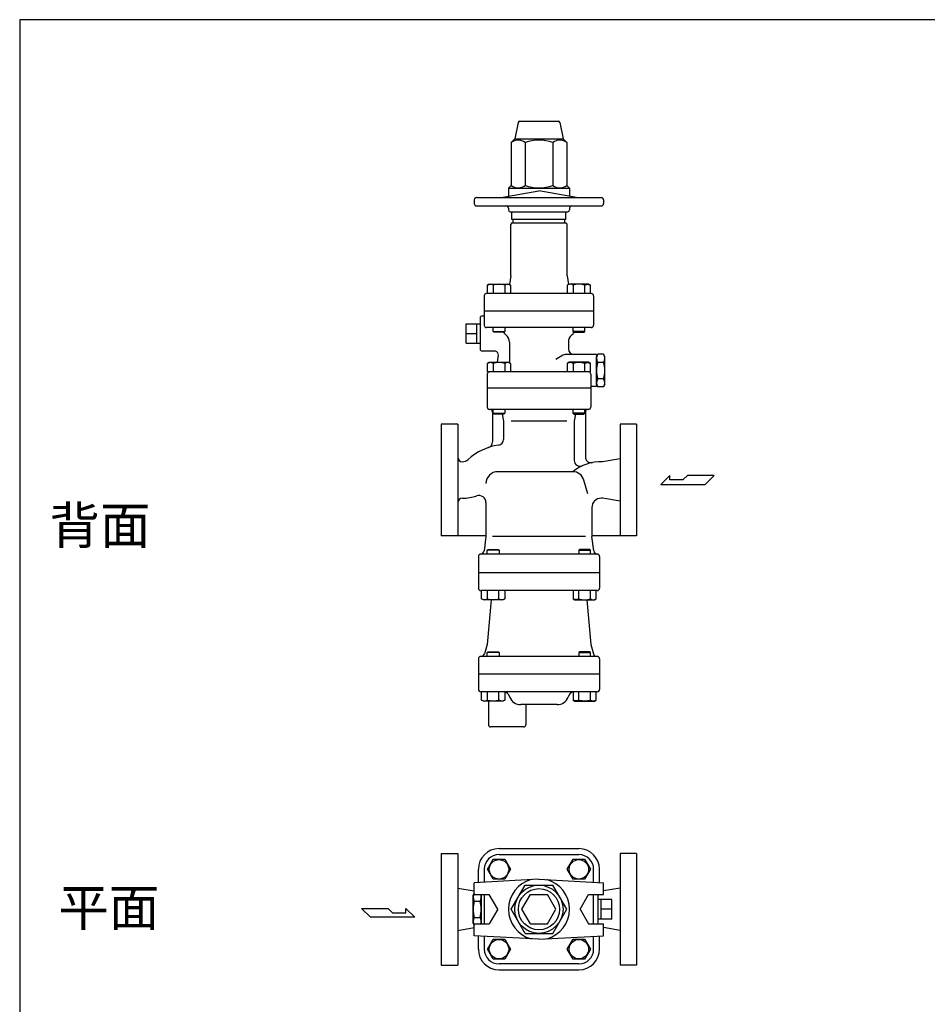
# Model space of a CAD drawing. Extents: x 99 to 2574, y 45 to 1719.
# Drawn here: x 99 to 870, y 882 to 1719 of the extents above; entities that cross this region are included whole.
import ezdxf

# ---------------------------------------------------------------- set-up
doc = ezdxf.new("R2010")
doc.units = 0
doc.header["$LTSCALE"] = 36
doc.layers.get('0').update_dxf_attribs({"linetype": 'CONTINUOUS'})
doc.styles.get("Standard").update_dxf_attribs({"font": 'simplex', "width": 0.8, "bigfont": 'extfont'})

msp = doc.modelspace()

# ---------------------------------------------------------------- linework, layer by layer
for p, q in [((524.071484, 1632.747595), (556.612072, 1632.747595)), ((522.600613, 1631.541769), (519.841778, 1617.747595)), ((558.082943, 1631.541769), (560.841778, 1617.747595)), ((519.841778, 1617.747595), (516.670417, 1614.576234)), ((519.841778, 1617.747595), (560.841778, 1617.747595)), ((560.841778, 1617.747595), (564.013139, 1614.576234)), ((516.670417, 1614.576234), (516.670417, 1578.076234)), ((528.506097, 1614.576234), (528.506097, 1578.076234)), ((552.177458, 1614.576234), (552.177458, 1578.076234)), ((564.013139, 1614.576234), (564.013139, 1578.076234)), ((516.670417, 1578.076234), (514.341778, 1575.747595)), ((514.341778, 1575.747595), (566.341778, 1575.747595)), ((514.341778, 1575.747595), (514.341778, 1568.805557)), ((564.013139, 1578.076234), (566.341778, 1575.747595)), ((566.341778, 1575.747595), (566.341778, 1568.805557)), ((485.341778, 1565.747595), (485.341778, 1562.747595)), ((487.341778, 1567.747595), (593.341778, 1567.747595)), ((508.341778, 1567.747595), (540.341778, 1573.390058)), ((572.341778, 1567.747595), (540.341778, 1573.390058)), ((595.341778, 1565.747595), (595.341778, 1562.747595)), ((487.341778, 1560.747595), (593.341778, 1560.747595)), ((514.341778, 1558.747595), (514.341778, 1557.247595)), ((566.341778, 1558.747595), (566.341778, 1557.247595)), ((515.841778, 1555.747595), (564.841778, 1555.747595)), ((517.341778, 1549.247595), (517.341778, 1555.747595)), ((563.341778, 1549.247595), (517.341778, 1549.247595)), ((518.341778, 1546.747595), (518.341778, 1548.747595)), ((562.341778, 1546.747595), (562.341778, 1548.747595)), ((563.341778, 1549.247595), (563.341778, 1555.747595)), ((517.341778, 1546.247595), (516.341778, 1545.247595)), ((516.341778, 1501.247595), (516.341778, 1545.247595)), ((517.341778, 1546.247595), (563.341778, 1546.247595)), ((563.341778, 1546.247595), (564.341778, 1545.247595)), ((564.341778, 1501.247595), (564.341778, 1545.247595)), ((516.341778, 1501.247595), (515.354255, 1493.841169)), ((564.341778, 1501.247595), (565.329301, 1493.841169)), ((496.585652, 1493.343595), (498.150652, 1494.247595)), ((497.491652, 1493.781595), (496.585652, 1493.344595)), ((496.585652, 1486.247595), (496.585652, 1493.343595)), ((497.990652, 1493.927595), (497.491652, 1493.781595)), ((498.509652, 1494.017595), (497.990652, 1493.927595)), ((498.150652, 1494.247595), (514.650652, 1494.247595)), ((499.039652, 1494.047595), (498.509652, 1494.017595)), ((499.568652, 1494.017595), (499.039652, 1494.047595)), ((500.087652, 1493.927595), (499.568652, 1494.017595)), ((500.587652, 1493.781595), (500.087652, 1493.927595)), ((501.057652, 1493.584595), (500.587652, 1493.781595)), ((501.493652, 1493.343595), (501.057652, 1493.584595)), ((501.493652, 1493.343595), (501.493652, 1486.247595)), ((511.307652, 1493.343595), (511.307652, 1486.247595)), ((514.650652, 1494.247595), (516.215652, 1493.343595)), ((516.215652, 1493.343595), (516.215652, 1486.247595)), ((566.032903, 1494.247595), (564.467903, 1493.343595)), ((564.467903, 1493.343595), (564.467903, 1486.247595)), ((582.532903, 1494.247595), (566.032903, 1494.247595)), ((569.375903, 1493.343595), (569.375903, 1486.247595)), ((579.189903, 1493.343595), (579.625903, 1493.584595)), ((579.189903, 1493.343595), (579.189903, 1486.247595)), ((579.625903, 1493.584595), (580.095903, 1493.781595)), ((580.095903, 1493.781595), (580.595903, 1493.927595)), ((580.595903, 1493.927595), (581.114903, 1494.017595)), ((581.114903, 1494.017595), (581.643903, 1494.047595)), ((581.643903, 1494.047595), (582.173903, 1494.017595)), ((582.173903, 1494.017595), (582.692903, 1493.927595)), ((584.097903, 1493.343595), (582.532903, 1494.247595)), ((582.692903, 1493.927595), (583.191903, 1493.781595)), ((583.191903, 1493.781595), (584.097903, 1493.344595)), ((584.097903, 1486.247595), (584.097903, 1493.343595)), ((493.841778, 1484.247595), (493.841778, 1459.247595)), ((584.841778, 1486.247595), (495.841778, 1486.247595)), ((586.841778, 1484.247595), (586.841778, 1459.247595)), ((490.341778, 1465.247595), (490.341778, 1439.247595)), ((492.341778, 1467.247595), (493.841778, 1467.247595)), ((586.841778, 1471.247595), (493.841778, 1471.247595)), ((478.509922, 1460.578595), (490.341778, 1460.578595)), ((478.509922, 1443.916595), (478.509922, 1460.578595)), ((487.509922, 1443.916595), (487.509922, 1460.578595)), ((584.841778, 1457.247595), (495.841778, 1457.247595)), ((501.400652, 1454.059595), (501.400652, 1457.247595)), ((511.400652, 1457.247595), (511.400652, 1454.059595)), ((569.282903, 1457.247595), (569.282903, 1454.059595)), ((579.282903, 1454.059595), (579.282903, 1457.247595)), ((478.509922, 1452.247595), (487.509922, 1452.247595)), ((502.212652, 1453.247595), (501.400652, 1454.059595)), ((501.400652, 1454.059595), (511.400652, 1454.059595)), ((510.588652, 1453.247595), (502.212652, 1453.247595)), ((511.400652, 1454.059595), (510.588652, 1453.247595)), ((579.282903, 1454.059595), (569.282903, 1454.059595)), ((569.282903, 1454.059595), (570.094903, 1453.247595)), ((570.094903, 1453.247595), (578.470903, 1453.247595)), ((578.470903, 1453.247595), (579.282903, 1454.059595)), ((478.509922, 1443.916595), (490.341778, 1443.916595)), ((515.341778, 1444.811999), (515.341778, 1427.348376)), ((565.341778, 1444.811999), (565.341778, 1439.247595)), ((502.852239, 1437.247595), (492.341778, 1437.247595)), ((505.806663, 1433.72665), (504.752394, 1427.747595)), ((560.753321, 1433.711696), (554.754721, 1430.248403)), ((589.341778, 1434.247595), (562.753321, 1434.247595)), ((589.341778, 1432.747595), (590.413575, 1434.604001)), ((589.341778, 1434.247595), (589.341778, 1407.247595)), ((589.341778, 1408.747595), (589.341778, 1432.747595)), ((595.269981, 1434.604001), (590.413575, 1434.604001)), ((596.341778, 1432.747595), (595.269981, 1434.604001)), ((596.341778, 1408.747595), (596.341778, 1432.747595)), ((496.585652, 1426.843595), (498.150652, 1427.747595)), ((497.491652, 1427.281595), (496.585652, 1426.844595)), ((496.585652, 1419.747595), (496.585652, 1426.843595)), ((497.990652, 1427.427595), (497.491652, 1427.281595)), ((498.509652, 1427.517595), (497.990652, 1427.427595)), ((498.150652, 1427.747595), (514.650652, 1427.747595)), ((499.039652, 1427.547595), (498.509652, 1427.517595)), ((499.568652, 1427.517595), (499.039652, 1427.547595)), ((500.087652, 1427.427595), (499.568652, 1427.517595)), ((500.587652, 1427.281595), (500.087652, 1427.427595)), ((501.057652, 1427.084595), (500.587652, 1427.281595)), ((501.493652, 1426.843595), (501.057652, 1427.084595)), ((501.493652, 1426.843595), (501.493652, 1419.747595)), ((511.307652, 1426.843595), (511.307652, 1419.747595)), ((514.650652, 1427.747595), (516.215652, 1426.843595)), ((516.215652, 1426.843595), (516.215652, 1419.747595)), ((566.032903, 1427.747595), (564.467903, 1426.843595)), ((564.467903, 1426.843595), (564.467903, 1419.747595)), ((582.532903, 1427.747595), (566.032903, 1427.747595)), ((569.375903, 1426.843595), (569.375903, 1419.747595)), ((579.189903, 1426.843595), (579.625903, 1427.084595)), ((579.189903, 1426.843595), (579.189903, 1419.747595)), ((579.625903, 1427.084595), (580.095903, 1427.281595)), ((580.095903, 1427.281595), (580.595903, 1427.427595)), ((580.595903, 1427.427595), (581.114903, 1427.517595)), ((581.114903, 1427.517595), (581.643903, 1427.547595)), ((581.643903, 1427.547595), (582.173903, 1427.517595)), ((582.173903, 1427.517595), (582.692903, 1427.427595)), ((584.097903, 1426.843595), (582.532903, 1427.747595)), ((582.692903, 1427.427595), (583.191903, 1427.281595)), ((583.191903, 1427.281595), (584.097903, 1426.844595)), ((584.097903, 1419.747595), (584.097903, 1426.843595)), ((595.269981, 1427.675798), (590.413575, 1427.675798)), ((496.341778, 1417.747595), (496.341778, 1389.747595)), ((496.585652, 1419.747595), (498.341778, 1419.747595)), ((582.341778, 1419.747595), (498.341778, 1419.747595)), ((584.097903, 1419.747595), (582.341778, 1419.747595)), ((584.341778, 1417.747595), (584.341778, 1389.747595)), ((589.341778, 1407.247595), (584.341778, 1407.247595)), ((589.341778, 1408.747595), (590.413575, 1406.891188)), ((595.269981, 1413.819391), (590.413575, 1413.819391)), ((595.269981, 1406.891188), (590.413575, 1406.891188)), ((596.341778, 1408.747595), (595.269981, 1406.891188)), ((584.341778, 1405.747595), (496.341778, 1405.747595)), ((582.341778, 1387.747595), (498.341778, 1387.747595)), ((500.841778, 1385.747595), (500.841778, 1360.043732)), ((501.400652, 1384.559595), (501.400652, 1387.747595)), ((502.212652, 1383.747595), (501.400652, 1384.559595)), ((501.400652, 1384.559595), (511.400652, 1384.559595)), ((510.588652, 1383.747595), (502.212652, 1383.747595)), ((509.141778, 1383.747595), (510.341778, 1377.747595)), ((511.400652, 1384.559595), (510.588652, 1383.747595)), ((511.400652, 1387.747595), (511.400652, 1384.559595)), ((569.282903, 1387.747595), (569.282903, 1384.559595)), ((579.282903, 1384.559595), (569.282903, 1384.559595)), ((569.282903, 1384.559595), (570.094903, 1383.747595)), ((570.094903, 1383.747595), (578.470903, 1383.747595)), ((571.541778, 1383.747595), (570.341778, 1377.747595)), ((578.470903, 1383.747595), (579.282903, 1384.559595)), ((579.282903, 1384.559595), (579.282903, 1387.747595)), ((579.841778, 1385.747595), (579.841778, 1347.418766)), ((457.341778, 1375.247595), (457.341778, 1327.747595)), ((471.341778, 1375.247595), (457.341778, 1375.247595)), ((471.341778, 1375.247595), (471.341778, 1280.247595)), ((510.341778, 1377.747595), (510.341778, 1362.254582)), ((510.341778, 1377.747595), (510.341778, 1362.254582)), ((564.039843, 1377.747595), (516.643713, 1377.747595)), ((570.341778, 1377.747595), (570.341778, 1344.397315)), ((609.341778, 1375.247595), (609.341778, 1280.247595)), ((623.341778, 1375.247595), (609.341778, 1375.247595)), ((623.341778, 1375.247595), (623.341778, 1327.747595)), ((609.341778, 1345.747595), (594.341778, 1343.234772)), ((568.988966, 1334.747595), (505.341778, 1334.747595)), ((651.604455, 1331.530626), (643.877055, 1323.967926)), ((651.604455, 1327.749276), (651.604455, 1331.530626)), ((666.566505, 1331.530626), (662.783805, 1327.749276)), ((689.254605, 1331.530626), (666.566505, 1331.530626)), ((681.691905, 1323.967926), (689.254605, 1331.530626)), ((457.341778, 1327.747595), (457.341778, 1280.247595)), ((581.922848, 1316.044348), (578.593721, 1327.531241)), ((623.341778, 1327.747595), (623.341778, 1280.247595)), ((643.877055, 1323.967926), (681.691905, 1323.967926)), ((662.783805, 1327.749276), (651.604455, 1327.749276)), ((495.341778, 1308.534287), (495.341778, 1279.747595)), ((594.341778, 1312.247595), (593.341778, 1312.247595)), ((609.341778, 1309.747595), (594.341778, 1312.247595)), ((585.341778, 1304.247595), (585.341778, 1279.747595)), ((495.341778, 1280.247595), (457.341778, 1280.247595)), ((495.341778, 1279.747595), (493.688698, 1267.349496)), ((579.896068, 1279.747595), (500.787488, 1279.747595)), ((623.341778, 1280.247595), (585.341778, 1280.247595)), ((586.994858, 1267.349496), (585.341778, 1279.747595)), ((589.841778, 1264.747595), (490.841778, 1264.747595)), ((496.450905, 1267.935595), (497.262905, 1268.747595)), ((506.450905, 1267.935595), (496.450905, 1267.935595)), ((496.450905, 1264.747595), (496.450905, 1267.935595)), ((497.262905, 1268.747595), (505.638905, 1268.747595)), ((505.638905, 1268.747595), (506.450905, 1267.935595)), ((506.450905, 1267.935595), (506.450905, 1264.747595)), ((575.044651, 1268.747595), (574.232651, 1267.935595)), ((574.232651, 1267.935595), (574.232651, 1264.747595)), ((574.232651, 1267.935595), (584.232651, 1267.935595)), ((583.420651, 1268.747595), (575.044651, 1268.747595)), ((584.232651, 1267.935595), (583.420651, 1268.747595)), ((584.232651, 1264.747595), (584.232651, 1267.935595)), ((488.841778, 1262.747595), (488.841778, 1235.747595)), ((591.841778, 1262.747595), (591.841778, 1235.747595)), ((591.841778, 1248.747595), (488.841778, 1248.747595)), ((589.841778, 1233.747595), (490.841778, 1233.747595)), ((491.635905, 1226.651595), (491.635905, 1233.747595)), ((496.543905, 1226.651595), (496.543905, 1233.747595)), ((506.357905, 1226.651595), (506.357905, 1233.747595)), ((511.265905, 1233.747595), (511.265905, 1226.651595)), ((569.417651, 1233.747595), (569.417651, 1226.651595)), ((574.325651, 1226.651595), (574.325651, 1233.747595)), ((584.139651, 1226.651595), (584.139651, 1233.747595)), ((589.047651, 1226.651595), (589.047651, 1233.747595)), ((493.200905, 1225.747595), (491.635905, 1226.651595)), ((509.700905, 1225.747595), (493.200905, 1225.747595)), ((499.668814, 1225.747595), (496.344244, 1187.747595)), ((506.357905, 1226.651595), (506.793905, 1226.410595)), ((506.793905, 1226.410595), (507.263905, 1226.213595)), ((507.263905, 1226.213595), (507.763905, 1226.067595)), ((507.763905, 1226.067595), (508.282905, 1225.977595)), ((508.282905, 1225.977595), (508.811905, 1225.947595)), ((508.811905, 1225.947595), (509.341905, 1225.977595)), ((509.341905, 1225.977595), (509.860905, 1226.067595)), ((511.265905, 1226.651595), (509.700905, 1225.747595)), ((509.860905, 1226.067595), (510.359905, 1226.213595)), ((510.359905, 1226.213595), (511.265905, 1226.650595)), ((569.417651, 1226.651595), (570.982651, 1225.747595)), ((570.323651, 1226.213595), (569.417651, 1226.650595)), ((570.822651, 1226.067595), (570.323651, 1226.213595)), ((571.341651, 1225.977595), (570.822651, 1226.067595)), ((570.982651, 1225.747595), (587.482651, 1225.747595)), ((571.871651, 1225.947595), (571.341651, 1225.977595)), ((572.400651, 1225.977595), (571.871651, 1225.947595)), ((572.919651, 1226.067595), (572.400651, 1225.977595)), ((573.419651, 1226.213595), (572.919651, 1226.067595)), ((573.889651, 1226.410595), (573.419651, 1226.213595)), ((574.325651, 1226.651595), (573.889651, 1226.410595)), ((581.014742, 1225.747595), (584.339312, 1187.747595)), ((587.482651, 1225.747595), (589.047651, 1226.651595)), ((496.344244, 1187.747595), (493.983497, 1179.884901)), ((496.450905, 1180.935595), (497.262905, 1181.747595)), ((506.450905, 1180.935595), (496.450905, 1180.935595)), ((496.450905, 1177.747595), (496.450905, 1180.935595)), ((497.262905, 1181.747595), (505.638905, 1181.747595)), ((505.638905, 1181.747595), (506.450905, 1180.935595)), ((506.450905, 1180.935595), (506.450905, 1177.747595)), ((575.044651, 1181.747595), (574.232651, 1180.935595)), ((574.232651, 1180.935595), (574.232651, 1177.747595)), ((574.232651, 1180.935595), (584.232651, 1180.935595)), ((583.420651, 1181.747595), (575.044651, 1181.747595)), ((584.232651, 1180.935595), (583.420651, 1181.747595)), ((584.232651, 1177.747595), (584.232651, 1180.935595)), ((584.339312, 1187.747595), (586.700059, 1179.884901)), ((488.841778, 1175.747595), (488.841778, 1149.747595)), ((589.841778, 1177.747595), (490.841778, 1177.747595)), ((591.841778, 1175.747595), (591.841778, 1149.747595)), ((591.841778, 1162.747595), (488.841778, 1162.747595)), ((589.841778, 1147.747595), (490.841778, 1147.747595)), ((491.635905, 1140.651595), (491.635905, 1147.747595)), ((496.543905, 1140.651595), (496.543905, 1147.747595)), ((506.357905, 1140.651595), (506.357905, 1147.747595)), ((511.265905, 1147.747595), (511.265905, 1140.651595)), ((569.417651, 1147.747595), (569.417651, 1140.651595)), ((574.325651, 1140.651595), (574.325651, 1147.747595)), ((584.139651, 1140.651595), (584.139651, 1147.747595)), ((589.047651, 1140.651595), (589.047651, 1147.747595)), ((493.200905, 1139.747595), (491.635905, 1140.651595)), ((509.700905, 1139.747595), (493.200905, 1139.747595)), ((497.341778, 1139.747595), (497.341778, 1119.747595)), ((506.357905, 1140.651595), (506.793905, 1140.410595)), ((506.793905, 1140.410595), (507.263905, 1140.213595)), ((507.263905, 1140.213595), (507.763905, 1140.067595)), ((507.763905, 1140.067595), (508.282905, 1139.977595)), ((508.282905, 1139.977595), (508.811905, 1139.947595)), ((508.811905, 1139.947595), (509.341905, 1139.977595)), ((509.341905, 1139.977595), (509.860905, 1140.067595)), ((511.265905, 1140.651595), (509.700905, 1139.747595)), ((509.860905, 1140.067595), (510.359905, 1140.213595)), ((510.359905, 1140.213595), (511.265905, 1140.650595)), ((515.275016, 1143.799716), (515.446927, 1143.327393)), ((565.40854, 1143.799716), (565.236629, 1143.327393)), ((569.417651, 1140.651595), (570.982651, 1139.747595)), ((570.323651, 1140.213595), (569.417651, 1140.650595)), ((570.822651, 1140.067595), (570.323651, 1140.213595)), ((571.341651, 1139.977595), (570.822651, 1140.067595)), ((570.982651, 1139.747595), (587.482651, 1139.747595)), ((571.871651, 1139.947595), (571.341651, 1139.977595)), ((572.400651, 1139.977595), (571.871651, 1139.947595)), ((572.919651, 1140.067595), (572.400651, 1139.977595)), ((573.419651, 1140.213595), (572.919651, 1140.067595)), ((573.889651, 1140.410595), (573.419651, 1140.213595)), ((574.325651, 1140.651595), (573.889651, 1140.410595)), ((587.482651, 1139.747595), (589.047651, 1140.651595)), ((555.839703, 1136.747595), (524.843853, 1136.747595)), ((529.341778, 1136.747595), (529.341778, 1119.747595)), ((527.341778, 1117.747595), (499.341778, 1117.747595)), ((506.400678, 1014.318876), (574.289265, 1014.318876)), ((457.341778, 1010.318876), (457.341778, 962.818876)), ((457.341778, 1010.318876), (471.341778, 1010.318876)), ((471.341778, 1010.318876), (471.341778, 915.318876)), ((496.585654, 996.760003), (501.493654, 1005.260003)), ((501.493654, 1005.260003), (511.307654, 1005.260003)), ((506.40068, 1009.318877), (574.28288, 1009.318877)), ((511.307654, 1005.260003), (516.215654, 996.760003)), ((564.467905, 996.760003), (569.375905, 1005.260003)), ((569.375905, 1005.260003), (579.189905, 1005.260003)), ((579.189905, 1005.260003), (584.097905, 996.760003)), ((609.341778, 1010.318876), (609.341778, 915.318876)), ((623.341778, 1010.318876), (609.341778, 1010.318876)), ((623.341778, 1010.318876), (623.341778, 962.818876)), ((488.841778, 985.509785), (488.841778, 996.759976)), ((493.84178, 996.759977), (493.84178, 985.782513)), ((501.493654, 988.260003), (496.585654, 996.760003)), ((516.215654, 996.760003), (511.307654, 988.260003)), ((569.375905, 988.260003), (564.467905, 996.760003)), ((584.097905, 996.760003), (579.189905, 988.260003)), ((586.84178, 985.782512), (586.84178, 996.759977)), ((591.841778, 985.509785), (591.841778, 996.767623)), ((540.341778, 988.318876), (485.341778, 985.318876)), ((511.307654, 988.260003), (501.493654, 988.260003)), ((540.341778, 988.318876), (595.341778, 985.318876)), ((579.189905, 988.260003), (569.375905, 988.260003)), ((471.341778, 980.818876), (485.341778, 978.473575)), ((485.341778, 975.318876), (485.341778, 985.318876)), ((516.670417, 962.818876), (528.506097, 983.318876)), ((528.506097, 983.318876), (552.177458, 983.318876)), ((564.013139, 962.818876), (552.177458, 983.318876)), ((595.341778, 975.318876), (595.341778, 985.318876)), ((609.341778, 980.818876), (595.341778, 978.473575)), ((484.341778, 974.818876), (485.341778, 976.550927)), ((484.341778, 950.818876), (484.341778, 974.818876)), ((485.341778, 975.318876), (498.1249, 975.318876)), ((491.341778, 974.818876), (491.053103, 975.318876)), ((491.341778, 975.318876), (491.341778, 950.318876)), ((491.341778, 950.818876), (491.341778, 974.818876)), ((493.84178, 975.318876), (493.84178, 950.318876)), ((505.341778, 962.818876), (498.1249, 975.318876)), ((525.908021, 962.818876), (533.1249, 975.318876)), ((533.1249, 975.318876), (547.558656, 975.318876)), ((554.775535, 962.818876), (547.558656, 975.318876)), ((575.341778, 962.818876), (582.558656, 975.318876)), ((582.558656, 975.318876), (595.341778, 975.318876)), ((586.84178, 950.318876), (586.84178, 975.318876)), ((590.341778, 975.318876), (590.341778, 950.318876)), ((602.173634, 971.149876), (590.341778, 971.149876)), ((593.173634, 954.487876), (593.173634, 971.149876)), ((602.173634, 954.487876), (602.173634, 971.149876)), ((389.483864, 963.572849), (412.171964, 963.572849)), ((397.046564, 956.010149), (389.483864, 963.572849)), ((412.171964, 963.572849), (415.954664, 959.791499)), ((427.134014, 959.791499), (427.134014, 963.572849)), ((427.134014, 963.572849), (434.861414, 956.010149)), ((457.341778, 962.818876), (457.341778, 915.318876)), ((485.413575, 969.747079), (490.269981, 969.747079)), ((505.341778, 962.818876), (498.1249, 950.318876)), ((528.506097, 942.318876), (516.670417, 962.818876)), ((533.1249, 950.318876), (525.908021, 962.818876)), ((547.558656, 950.318876), (554.775535, 962.818876)), ((552.177458, 942.318876), (564.013139, 962.818876)), ((575.341778, 962.818876), (582.558656, 950.318876)), ((602.173634, 962.818876), (593.173634, 962.818876)), ((623.341778, 962.818876), (623.341778, 915.318876)), ((434.861414, 956.010149), (397.046564, 956.010149)), ((415.954664, 959.791499), (427.134014, 959.791499)), ((485.413575, 955.890673), (490.269981, 955.890673)), ((602.173634, 954.487876), (590.341778, 954.487876)), ((471.341778, 944.818876), (485.341778, 947.152209)), ((484.341778, 950.818876), (485.341778, 949.086825)), ((485.341778, 950.318876), (498.1249, 950.318876)), ((485.341778, 940.318876), (485.341778, 950.318876)), ((491.341778, 950.818876), (491.053103, 950.318876)), ((533.1249, 950.318876), (547.558656, 950.318876)), ((582.558656, 950.318876), (595.341778, 950.318876)), ((595.341778, 940.318876), (595.341778, 950.318876)), ((609.341778, 944.818876), (595.341778, 947.152209)), ((540.341778, 937.318876), (485.341778, 940.318876)), ((488.841778, 928.877776), (488.841778, 940.127967)), ((493.84178, 939.85524), (493.84178, 928.877777)), ((528.506097, 942.318876), (552.177458, 942.318876)), ((540.341778, 937.318876), (595.341778, 940.318876)), ((586.84178, 928.877777), (586.84178, 939.85524)), ((591.841778, 928.877776), (591.841778, 940.127967)), ((496.585654, 928.877752), (501.493654, 937.377752)), ((501.493654, 937.377752), (511.307654, 937.377752)), ((511.307654, 937.377752), (516.215654, 928.877752)), ((564.467905, 928.877752), (569.375905, 937.377752)), ((569.375905, 937.377752), (579.189905, 937.377752)), ((579.189905, 937.377752), (584.097905, 928.877752)), ((501.493654, 920.377752), (496.585654, 928.877752)), ((516.215654, 928.877752), (511.307654, 920.377752)), ((569.375905, 920.377752), (564.467905, 928.877752)), ((584.097905, 928.877752), (579.189905, 920.377752)), ((457.341778, 915.318876), (471.341778, 915.318876)), ((511.307654, 920.377752), (501.493654, 920.377752)), ((574.28288, 916.318877), (506.40068, 916.318877)), ((579.189905, 920.377752), (569.375905, 920.377752)), ((623.341778, 915.318876), (609.341778, 915.318876)), ((506.400678, 911.318876), (574.282878, 911.318876))]:
    msp.add_line(p, q)
msp.add_lwpolyline([(99, 45), (2574, 45), (2574, 1719), (99, 1719)], close=True)
for centre, radius in [((506.400654, 996.760003), 8.24991), ((574.282905, 996.760003), 8.24991), ((540.341778, 962.818876), 20.5), ((540.341778, 962.818876), 17.5), ((506.400654, 928.877752), 8.24991), ((574.282905, 928.877752), 8.24991)]:
    msp.add_circle(centre, radius)
for centre, radius, start, end in [((524.071484, 1631.247595), 1.5, 90, 168.690068), ((556.612072, 1631.247595), 1.5, 11.309932, 90), ((522.588257, 1606.821025), 9.755208, 52.653491, 127.346509), ((540.341778, 1580.5554), 36.020833, 70.817466, 109.182534), ((558.095299, 1606.821025), 9.755208, 52.653491, 127.346509), ((522.588257, 1585.831442), 9.755208, 232.653491, 307.346509), ((540.341778, 1612.097067), 36.020833, 250.817466, 289.182534), ((558.095299, 1585.831442), 9.755208, 232.653491, 307.346509), ((487.341778, 1565.747595), 2, 90, 180), ((593.341778, 1565.747595), 2, 0, 90), ((487.341778, 1562.747595), 2, 180, 270), ((512.341778, 1558.747595), 2, 0, 90), ((515.841778, 1557.247595), 1.5, 180, 270), ((564.841778, 1557.247595), 1.5, 270, 0), ((568.341778, 1558.747595), 2, 90, 180), ((593.341778, 1562.747595), 2, 270, 360), ((517.841778, 1548.747595), 0.5, 0, 90), ((562.841778, 1548.747595), 0.5, 90, 180), ((517.841778, 1546.747595), 0.5, 270, 0), ((562.841778, 1546.747595), 0.5, 180, 270), ((506.400652, 1476.584603), 17.462601, 73.680072, 106.319928), ((513.761652, 1489.416271), 4.630982, 58.000676, 121.999324), ((566.921903, 1489.416271), 4.630982, 58.000676, 121.999324), ((574.282903, 1476.584603), 17.462601, 73.680072, 106.319928), ((495.841778, 1484.247595), 2, 90, 180), ((584.841778, 1484.247595), 2, 0, 90), ((492.341778, 1465.247595), 2, 90, 180), ((495.841778, 1459.247595), 2, 180, 270), ((584.841778, 1459.247595), 2, 270, 0), ((502.142768, 1449.247595), 8, 28.571878, 30), ((502.142768, 1449.247595), 8, 28.571878, 30), ((522.341778, 1462.247595), 15, 216.869898, 229.294293), ((507.341778, 1444.811999), 8, 0, 49.294293), ((573.341778, 1444.811999), 8, 130.705707, 180), ((558.341778, 1462.247595), 15, 310.705707, 323.130102), ((492.341778, 1439.247595), 2, 180, 270), ((502.852239, 1434.247595), 3, 350, 90), ((562.753321, 1430.247595), 4, 90, 120), ((570.341778, 1439.247595), 5, 180, 270), ((595.475753, 1431.1399), 6.133975, 145.615753, 214.384247), ((590.207803, 1431.1399), 6.133975, 325.615753, 34.384247), ((506.400652, 1410.084603), 17.462601, 73.680072, 106.319928), ((513.761652, 1422.916271), 4.630982, 58.000676, 121.999324), ((566.921903, 1422.916271), 4.630982, 58.000676, 121.999324), ((574.282903, 1410.084603), 17.462601, 73.680072, 106.319928), ((612.269981, 1420.747595), 22.928203, 162.412046, 197.587954), ((573.413575, 1420.747595), 22.928203, 342.412046, 17.587954), ((498.341778, 1417.747595), 2, 90, 180), ((582.341778, 1417.747595), 2, 0, 90), ((595.475753, 1410.35529), 6.133975, 145.615753, 214.384247), ((590.207803, 1410.35529), 6.133975, 325.615753, 34.384247), ((498.341778, 1389.747595), 2, 180, 270), ((582.341778, 1389.747595), 2, 270, 0), ((498.841778, 1385.747595), 2, 0, 90), ((581.841778, 1385.747595), 2, 90, 180), ((512.554007, 1309.747595), 48, 97.821064, 132.577432), ((495.841778, 1360.043732), 5, 288.38044, 0), ((505.341778, 1362.254582), 5, 277.821064, 0), ((475.341778, 1347.247595), 4, 180, 270), ((475.341778, 1350.247595), 7, 270, 312.577432), ((593.341778, 1304.247595), 39, 88.530716, 128.55149), ((575.341778, 1344.397315), 5, 180, 294.14774), ((584.841778, 1347.418766), 5, 180, 281.13853), ((505.341778, 1324.747595), 10, 90, 180), ((568.988966, 1324.747595), 10, 16.162624, 90), ((475.341778, 1350.247595), 38, 270, 288.553005), ((489.341778, 1308.534287), 6, 0, 108.553005), ((475.341778, 1308.247595), 4, 90, 180), ((593.341778, 1304.247595), 8, 90, 180), ((490.841778, 1262.747595), 2, 91.452758, 180), ((490.715014, 1267.745988), 3, 271.452758, 352.405357), ((589.968541, 1267.745988), 3, 187.594643, 268.547242), ((589.968541, 1267.745988), 3, 252.123668, 268.547242), ((589.841778, 1262.747595), 2, 0, 88.547242), ((490.841778, 1235.747595), 2, 180, 270), ((589.841778, 1235.747595), 2, 270, 0), ((494.089905, 1230.578919), 4.630982, 238.000676, 301.999324), ((501.450905, 1243.410586), 17.462601, 253.680072, 286.319928), ((579.232651, 1243.410586), 17.462601, 253.680072, 286.319928), ((586.593651, 1230.578919), 4.630982, 238.000676, 301.999324), ((490.841778, 1175.747595), 2, 90, 180), ((491.110213, 1180.747595), 3, 270, 343.287792), ((589.573343, 1180.747595), 3, 196.712208, 270), ((589.841778, 1175.747595), 2, 0, 90), ((490.841778, 1149.747595), 2, 180, 270), ((509.63686, 1141.747595), 6, 20, 74.24601), ((571.046696, 1141.747595), 6, 105.75399, 160), ((589.841778, 1149.747595), 2, 270, 0), ((494.089905, 1144.578919), 4.630982, 238.000676, 301.999324), ((501.450905, 1157.410586), 17.462601, 253.680072, 286.319928), ((524.843853, 1146.747595), 10, 200, 270), ((555.839703, 1146.747595), 10, 270, 340), ((579.232651, 1157.410586), 17.462601, 253.680072, 286.319928), ((586.593651, 1144.578919), 4.630982, 238.000676, 301.999324), ((499.341778, 1119.747595), 2, 180, 270), ((527.341778, 1119.747595), 2, 270, 0), ((506.40068, 996.759977), 17.5589, 90, 180), ((574.28288, 996.759977), 17.5589, 0, 90), ((506.40068, 996.759977), 12.5589, 90, 180), ((574.28288, 996.759977), 12.5589, 0, 90), ((540.341778, 962.818876), 26, 104.796484, 255.203516), ((540.341778, 962.818876), 26, 284.796484, 75.203516), ((490.475753, 973.211181), 6.133975, 146.821902, 214.384247), ((485.207803, 973.211181), 6.133975, 325.615753, 20.09697), ((507.269981, 962.818876), 22.928203, 162.412046, 197.587954), ((468.413575, 962.818876), 22.928203, 342.412046, 17.587954), ((490.475753, 952.426571), 6.133975, 145.615753, 213.178098), ((485.207803, 952.426571), 6.133975, 339.90303, 34.384247), ((506.40068, 928.877777), 17.5589, 180, 270), ((506.40068, 928.877777), 12.5589, 180, 270), ((574.28288, 928.877777), 12.5589, 270, 0), ((574.28288, 928.877777), 17.5589, 270, 0)]:
    msp.add_arc(centre, radius, start, end)

# ---------------------------------------------------------------- texts
for s, p in [('背面', (124.274023, 1273.339947)), ('平面', (131.74294, 948.465426))]:
    msp.add_text(s, height=31.5).set_placement(p)

doc.saveas('drawing.dxf')
